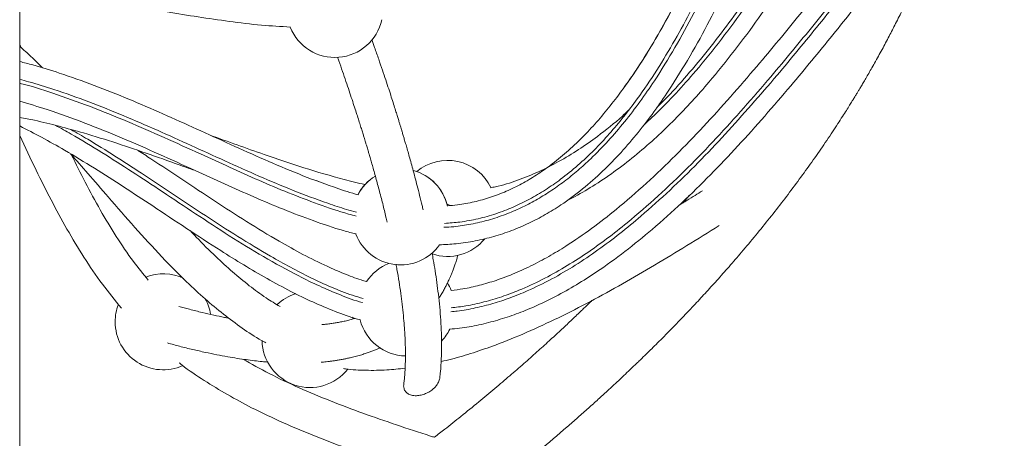
# Model space of a CAD drawing. Units: millimetres. Extents: x -8652 to 24807, y -7399 to 2909.
# Drawn here: x 8081 to 8594, y 53 to 271 of the extents above; entities that cross this region are included whole.
import ezdxf

# ---------------------------------------------------------------- set-up
doc = ezdxf.new("R2010")
doc.units = ezdxf.units.MM

msp = doc.modelspace()

# ---------------------------------------------------------------- linework, layer by layer
at = {"color": 7, "linetype": 'Continuous', "lineweight": 15}
for p, q in [((8081.39, -281.17), (8081.39, 867.06)), ((8082.19, 256.1), (8081.39, 257.8)), ((8430.05, 179.17), (8426.89, 175.38)), ((8254.71, 115.79), (8255.14, 114.94))]:
    msp.add_line(p, q, dxfattribs=at)
for centre, start, end in [((8245.53, 276.02), 201.58, 347.6601), ((8304.23, 172.43), 25.6665, 129.891), ((8279.79, 168.07), 12.9464, 74.6745), ((8279.79, 168.07), 13.2172, 74.6749), ((8279.78, 168.07), 121.8232, 152.7488), ((8279.79, 168.07), 121.8257, 152.6425), ((8279.79, 168.07), 201.0396, 324.1129), ((8304.23, 172.43), 251.1441, 320.7979), ((8282.91, 120.59), 111.6504, 146.4976), ((8156.11, 113.41), 64.3824, 111.2828), ((8282.91, 120.59), 21.5556, 31.5667), ((8156.11, 113.41), 9.0065, 28.7211), ((8232.57, 104.18), 106.9609, 133.3802), ((8156.11, 113.41), 159.0218, 180), ((8156.11, 113.41), 180, 294.0151), ((8282.91, 120.59), 194.4663, 268.539), ((8282.91, 120.59), 316.9856, 333.6689), ((8232.57, 104.18), 181.3075, 321.9801)]:
    msp.add_arc(centre, 25, start, end, dxfattribs=at)
at = {"color": 8, "linetype": 'Continuous', "lineweight": 15}
msp.add_arc((8304.23, 172.43), 2, 48.279, 97.6159, dxfattribs=at)
at = {"color": 7, "linetype": 'Continuous', "lineweight": 15}
for points, knots in [([(8541.25, 1171.15), (8543.36, 1171.27), (8550.42, 1171.67), (8562.13, 1172.07), (8576.07, 1172.4), (8589.1, 1172.5), (8601.22, 1172.44), (8612.24, 1172.25), (8622.19, 1171.97), (8631.11, 1171.63), (8639.21, 1171.24), (8646.5, 1170.84), (8652.89, 1170.44), (8658.4, 1170.06), (8663.07, 1169.71), (8667.11, 1169.4), (8670.48, 1169.12), (8673.14, 1168.89), (8675.24, 1168.7), (8677.53, 1168.5), (8680.39, 1168.23), (8683.89, 1167.89), (8687.77, 1167.5), (8692.12, 1167.05), (8697.06, 1166.51), (8702.66, 1165.86), (8708.91, 1165.1), (8715.83, 1164.22), (8723.37, 1163.19), (8731.54, 1162.01), (8740.29, 1160.66), (8749.34, 1159.18), (8759.51, 1157.42), (8770.43, 1155.41), (8781.94, 1153.13), (8792.82, 1150.85), (8803.07, 1148.58), (8812.63, 1146.37), (8821.52, 1144.21), (8829.74, 1142.15), (8837.52, 1140.12), (8846.01, 1137.84), (8855.69, 1135.14), (8866.91, 1131.89), (8879.01, 1128.21), (8889.74, 1124.8), (8898.89, 1121.79), (8906.05, 1119.37), (8912.93, 1116.99), (8919.25, 1114.76), (8924.93, 1112.72), (8929.96, 1110.87), (8934.35, 1109.24), (8938.1, 1107.83), (8941.37, 1106.58), (8944.42, 1105.41), (8947.5, 1104.21), (8951.38, 1102.7), (8956.19, 1100.79), (8962.08, 1098.42), (8968.68, 1095.71), (8976.04, 1092.63), (8984.17, 1089.15), (8992.98, 1085.29), (9002.45, 1081.03), (9012.59, 1076.36), (9023.38, 1071.24), (9036.3, 1064.94), (9051.09, 1057.47), (9067.47, 1048.86), (9083.72, 1039.97), (9105.12, 1027.82), (9131.49, 1012.01), (9155.53, 996.56), (9172.22, 985.36), (9181.78, 978.81), (9191.28, 972.17), (9200.65, 965.49), (9209.39, 959.15), (9217.27, 953.33), (9224.12, 948.19), (9230.21, 943.57), (9235.56, 939.46), (9240.16, 935.89), (9244.03, 932.86), (9247.01, 930.51), (9249.21, 928.77), (9250.86, 927.46), (9252.54, 926.12), (9254.58, 924.49), (9257.15, 922.43), (9260.24, 919.92), (9264.11, 916.77), (9268.79, 912.94), (9274.14, 908.5), (9279.76, 903.79), (9285.46, 898.96), (9291.21, 894.03), (9299.72, 886.67), (9311.03, 876.68), (9326.31, 862.81), (9343.01, 847.18), (9361.1, 829.65), (9379.46, 811.24), (9398, 791.97), (9416.64, 771.89), (9433.29, 753.3), (9447.95, 736.42), (9460.64, 721.45), (9473.35, 706.08), (9486.07, 690.3), (9498.75, 674.18), (9511.19, 657.94), (9523.14, 641.96), (9534.46, 626.46), (9545.17, 611.46), (9555.36, 596.87), (9563.58, 584.85), (9570, 575.33), (9574.74, 568.22), (9579.34, 561.24), (9583.8, 554.42), (9588.02, 547.9), (9591.87, 541.9), (9595.25, 536.59), (9598.14, 532.02), (9600.54, 528.19), (9602.49, 525.08), (9604.15, 522.42), (9606.05, 519.35), (9608.45, 515.47), (9611.44, 510.6), (9614.72, 505.22), (9618.29, 499.31), (9622.16, 492.87), (9626.39, 485.73), (9631.1, 477.74), (9636.3, 468.78), (9642.01, 458.84), (9648.19, 447.9), (9654.87, 435.91), (9662.08, 422.74), (9669.8, 408.38), (9678.01, 392.79), (9686.66, 376.01), (9695.7, 358.03), (9705.07, 338.94), (9714.73, 318.74), (9724.63, 297.43), (9734.82, 274.86), (9745.06, 251.42), (9755.33, 227.16), (9765.59, 202.09), (9775.97, 175.79), (9786.44, 148.26), (9796.95, 119.48), (9807.27, 90.01), (9817.35, 59.91), (9827.19, 29.22), (9836.92, -2.65), (9846.52, -35.72), (9855.93, -69.98), (9865.13, -105.44), (9874.06, -142.13), (9882.68, -180.03), (9890.95, -219.16), (9898.23, -256.53), (9904.62, -291.96), (9910.18, -325.27), (9915.41, -359.34), (9920.33, -394.15), (9923.24, -417.67), (9924.71, -429.53)], [0, 0, 0, 0, 0.003275, 0.010938, 0.018131, 0.024853, 0.031105, 0.036886, 0.041906, 0.046508, 0.050691, 0.054456, 0.057803, 0.060587, 0.062996, 0.065029, 0.066855, 0.068214, 0.069165, 0.070114, 0.07176, 0.073604, 0.075537, 0.077783, 0.080343, 0.083216, 0.086471, 0.090053, 0.093962, 0.098197, 0.102758, 0.107579, 0.11229, 0.118609, 0.124604, 0.130275, 0.135621, 0.140644, 0.145262, 0.149567, 0.15356, 0.157492, 0.162917, 0.168819, 0.175195, 0.182047, 0.185826, 0.189723, 0.193419, 0.196775, 0.199792, 0.20247, 0.204808, 0.206806, 0.208468, 0.210041, 0.211687, 0.213407, 0.21626, 0.219397, 0.222872, 0.226874, 0.231246, 0.23599, 0.241104, 0.24659, 0.252446, 0.258674, 0.267675, 0.276675, 0.285633, 0.294548, 0.31225, 0.329783, 0.335258, 0.340717, 0.346158, 0.351583, 0.356891, 0.361298, 0.365278, 0.36883, 0.371954, 0.374651, 0.37692, 0.378761, 0.379908, 0.38079, 0.381678, 0.382879, 0.384394, 0.386225, 0.388369, 0.391269, 0.394547, 0.397913, 0.401321, 0.40477, 0.408261, 0.416656, 0.425281, 0.436183, 0.447434, 0.45899, 0.47077, 0.482772, 0.494997, 0.503356, 0.511815, 0.520375, 0.529036, 0.537798, 0.546561, 0.555035, 0.563042, 0.570754, 0.578171, 0.585292, 0.588905, 0.592436, 0.595887, 0.599257, 0.602519, 0.605464, 0.608044, 0.610261, 0.612114, 0.613604, 0.614768, 0.615955, 0.618029, 0.620357, 0.62294, 0.625737, 0.628782, 0.632092, 0.635835, 0.640051, 0.644652, 0.649709, 0.655222, 0.661191, 0.667738, 0.674758, 0.682251, 0.690217, 0.698656, 0.707405, 0.71661, 0.726272, 0.73639, 0.746428, 0.756879, 0.767742, 0.779017, 0.790705, 0.802805, 0.814591, 0.826745, 0.839264, 0.852151, 0.865404, 0.879024, 0.893011, 0.907365, 0.922086, 0.937173, 0.949286, 0.961624, 0.97419, 0.986981, 1, 1, 1, 1]), ([(8081.39, -127.15), (8082.59, -126.55), (8087.44, -124.11), (8095.57, -119.93), (8105.55, -114.75), (8114.7, -109.93), (8123.03, -105.48), (8130.38, -101.5), (8136.82, -97.98), (8142.4, -94.9), (8147.34, -92.15), (8151.66, -89.73), (8155.36, -87.65), (8158.45, -85.89), (8160.94, -84.47), (8162.83, -83.4), (8164.19, -82.61), (8165.27, -81.99), (8166.34, -81.37), (8167.89, -80.49), (8169.99, -79.27), (8172.75, -77.67), (8176.12, -75.7), (8180.15, -73.34), (8184.85, -70.56), (8189.99, -67.49), (8195.39, -64.24), (8200.88, -60.91), (8208.91, -55.98), (8219.5, -49.38), (8234.19, -40), (8250.49, -29.29), (8268.33, -17.17), (8286.06, -4.68), (8303.48, 8.05), (8320.44, 20.93), (8336.59, 33.66), (8351.94, 46.24), (8363.59, 56.15), (8372.08, 63.57), (8377.49, 68.37), (8382.58, 72.95), (8387.21, 77.18), (8391.37, 81.03), (8395.07, 84.5), (8398.33, 87.58), (8400.99, 90.12), (8403.11, 92.16), (8404.79, 93.78), (8406.38, 95.33), (8408.28, 97.18), (8410.69, 99.56), (8413.69, 102.53), (8417.04, 105.89), (8420.65, 109.56), (8424.45, 113.46), (8428.4, 117.58), (8433.06, 122.51), (8438.45, 128.31), (8444.58, 135.06), (8450.9, 142.2), (8457.68, 150.06), (8464.75, 158.5), (8471.98, 167.43), (8478.98, 176.38), (8485.76, 185.35), (8492.32, 194.34), (8498.64, 203.34), (8503.66, 210.75), (8507.36, 216.4), (8509.76, 220.11), (8511.8, 223.31), (8513.49, 226.01), (8514.85, 228.21), (8515.82, 229.78), (8516.48, 230.86), (8516.98, 231.68), (8517.56, 232.63), (8518.31, 233.88), (8519.26, 235.46), (8520.39, 237.36), (8521.7, 239.59), (8523.19, 242.14), (8524.84, 245.02), (8526.66, 248.23), (8528.58, 251.67), (8531.12, 256.33), (8534.13, 261.99), (8537.69, 268.91), (8541.14, 275.88), (8544.45, 282.84), (8547.22, 288.91), (8549.55, 294.19), (8551.55, 298.86), (8553.51, 303.56), (8555.45, 308.37), (8557.37, 313.27), (8559.25, 318.25), (8560.76, 322.4), (8561.89, 325.58), (8562.61, 327.66), (8563.21, 329.39), (8563.68, 330.79), (8564.16, 332.21), (8564.74, 333.96), (8565.51, 336.32), (8566.35, 338.94), (8567.23, 341.76), (8568.13, 344.7), (8569.08, 347.91), (8570.05, 351.26), (8570.99, 354.62), (8571.88, 357.92), (8573.31, 363.37), (8575.13, 370.8), (8577.18, 380.06), (8578.94, 388.97), (8580.25, 396.49), (8581.25, 402.79), (8581.98, 407.89), (8582.65, 412.97), (8583.23, 417.87), (8583.7, 422.37), (8584.08, 426.32), (8584.37, 429.77), (8584.63, 433.1), (8584.88, 436.68), (8585.12, 440.8), (8585.35, 445.43), (8585.53, 450.43), (8585.64, 455.61), (8585.69, 460.86), (8585.67, 466.17), (8585.57, 471.54), (8585.4, 476.98), (8585.15, 482.49), (8584.82, 488.02), (8584.46, 492.97), (8584.1, 497.17), (8583.78, 500.51), (8583.48, 503.42), (8583.23, 505.77), (8583.02, 507.6), (8582.85, 508.98), (8582.71, 510.13), (8582.57, 511.26), (8582.41, 512.57), (8582.18, 514.25), (8581.9, 516.32), (8581.56, 518.76), (8580.74, 524.31), (8579.58, 531.26), (8578.01, 539.49), (8576.63, 546.16), (8574.98, 553.54), (8572.96, 561.79), (8570.48, 571.07), (8568.3, 578.52), (8566.6, 584.01), (8565.54, 587.33), (8564.52, 590.47), (8563.58, 593.29), (8562.73, 595.75), (8562, 597.85), (8561.39, 599.59), (8560.9, 600.97), (8560.5, 602.07), (8560.12, 603.11), (8559.68, 604.31), (8559.12, 605.83), (8558.44, 607.67), (8557.58, 609.92), (8556.55, 612.6), (8555.32, 615.73), (8553.9, 619.25), (8552.33, 623.06), (8550.1, 628.33), (8547.27, 634.8), (8543.83, 642.29), (8540.45, 649.33), (8537.16, 655.94), (8533.96, 662.15), (8530.78, 668.13), (8527.77, 673.61), (8524.88, 678.75), (8522.12, 683.54), (8519.24, 688.42), (8516.79, 692.49), (8514.87, 695.61), (8513.6, 697.66), (8512.51, 699.4), (8511.6, 700.83), (8510.88, 701.97), (8510.18, 703.08), (8509.32, 704.43), (8508.14, 706.24), (8506.66, 708.52), (8504.87, 711.25), (8502.74, 714.44), (8500.33, 718.01), (8497.65, 721.91), (8494.8, 726), (8491.83, 730.17), (8488.86, 734.28), (8484.76, 739.86), (8479.53, 746.79), (8473.19, 754.93), (8467.03, 762.61), (8461.19, 769.69), (8455.68, 776.19), (8450.52, 782.15), (8445.53, 787.79), (8440.66, 793.2), (8435.85, 798.45), (8431.08, 803.55), (8426.85, 808), (8423.15, 811.84), (8419.98, 815.09), (8416.85, 818.26), (8413.85, 821.28), (8411.09, 824.03), (8408.65, 826.43), (8406.57, 828.47), (8404.57, 830.41), (8402.38, 832.54), (8399.69, 835.12), (8396.48, 838.17), (8392.79, 841.64), (8388.62, 845.52), (8383.98, 849.78), (8378.8, 854.46), (8373.15, 859.5), (8367.22, 864.71), (8361.18, 869.92), (8353.52, 876.42), (8344.24, 884.14), (8333.29, 892.98), (8321.5, 902.28), (8308.87, 911.95), (8295.38, 921.98), (8281.82, 931.77), (8267.73, 941.66), (8252.87, 951.8), (8237.2, 962.17), (8224.61, 970.26), (8215.61, 975.93), (8210.65, 979.03), (8206.28, 981.74), (8202.53, 984.04), (8199.54, 985.86), (8197.25, 987.26), (8195.59, 988.26), (8194.27, 989.06), (8192.97, 989.85), (8191.34, 990.83), (8189.16, 992.14), (8186.25, 993.88), (8182.55, 996.07), (8179.71, 997.76), (8178.13, 998.68), (8178.07, 998.71)], [0, 0, 0, 0, 0.001975, 0.007971, 0.013548, 0.018705, 0.023443, 0.027761, 0.03135, 0.034587, 0.037471, 0.040002, 0.042181, 0.044007, 0.04548, 0.0466, 0.047368, 0.047908, 0.04854, 0.049282, 0.050666, 0.052318, 0.054238, 0.056746, 0.0596, 0.062799, 0.066152, 0.069537, 0.072954, 0.081134, 0.089491, 0.101079, 0.112991, 0.125206, 0.137485, 0.14976, 0.162031, 0.173571, 0.185108, 0.189639, 0.19415, 0.198383, 0.202258, 0.205776, 0.208938, 0.211742, 0.214188, 0.21586, 0.217312, 0.218597, 0.220067, 0.222341, 0.225029, 0.228112, 0.231422, 0.23492, 0.238606, 0.242479, 0.248111, 0.254098, 0.260439, 0.267058, 0.27487, 0.282672, 0.290463, 0.298243, 0.306013, 0.313772, 0.321493, 0.325096, 0.328265, 0.331002, 0.333305, 0.335175, 0.336611, 0.337334, 0.337912, 0.338699, 0.339762, 0.341099, 0.342713, 0.344602, 0.346762, 0.349197, 0.351906, 0.354885, 0.35792, 0.363683, 0.369181, 0.375382, 0.381208, 0.38666, 0.390579, 0.394411, 0.398322, 0.402312, 0.406381, 0.410529, 0.414675, 0.416686, 0.418406, 0.419836, 0.420974, 0.421878, 0.423357, 0.425295, 0.427693, 0.429838, 0.432252, 0.434935, 0.43774, 0.440499, 0.44321, 0.445875, 0.453901, 0.46147, 0.468628, 0.475779, 0.479905, 0.484058, 0.48824, 0.492343, 0.496016, 0.49923, 0.501985, 0.50445, 0.507354, 0.510702, 0.514493, 0.518647, 0.522885, 0.527136, 0.531444, 0.535809, 0.540232, 0.544713, 0.54925, 0.553714, 0.556781, 0.559498, 0.561865, 0.563882, 0.565221, 0.566343, 0.56725, 0.568029, 0.569086, 0.570456, 0.572138, 0.574134, 0.576426, 0.585678, 0.591141, 0.596571, 0.602011, 0.60924, 0.616843, 0.624821, 0.627592, 0.630397, 0.633013, 0.635334, 0.63736, 0.639091, 0.640527, 0.641668, 0.642513, 0.643246, 0.644235, 0.64549, 0.647012, 0.6488, 0.651076, 0.653673, 0.656593, 0.659833, 0.663148, 0.669735, 0.675971, 0.681855, 0.687388, 0.692568, 0.697465, 0.702458, 0.70641, 0.710454, 0.71459, 0.7188, 0.720803, 0.722544, 0.724023, 0.725241, 0.726197, 0.726927, 0.728083, 0.729632, 0.731575, 0.733911, 0.73664, 0.739762, 0.743066, 0.746683, 0.7503, 0.753839, 0.757302, 0.764754, 0.771824, 0.778512, 0.784819, 0.790394, 0.795632, 0.800558, 0.805335, 0.809992, 0.814529, 0.818946, 0.821913, 0.824823, 0.827677, 0.830451, 0.832944, 0.835109, 0.836947, 0.838472, 0.840375, 0.842714, 0.845489, 0.8487, 0.852193, 0.856087, 0.860384, 0.865081, 0.86997, 0.874791, 0.879542, 0.888074, 0.896374, 0.904442, 0.914375, 0.923933, 0.933249, 0.942703, 0.952782, 0.963037, 0.973471, 0.976976, 0.980105, 0.982833, 0.985161, 0.987087, 0.988387, 0.989408, 0.990153, 0.990817, 0.991817, 0.993152, 0.994823, 0.997143, 0.999901, 1, 1, 1, 1]), ([(8524.89, 590.6), (8522.86, 582.73), (8517.11, 560.49), (8507.52, 523.88), (8495.83, 480.87), (8483.44, 438.05), (8471.6, 400.36), (8460.46, 367.77), (8450.2, 340.23), (8440.45, 316.59), (8431.5, 296.76), (8423.6, 280.63), (8415.09, 264.82), (8405.85, 249.44), (8397.08, 236.49), (8389.03, 225.84), (8381.93, 217.34), (8374.37, 209.24), (8366.33, 201.66), (8358.33, 195.14), (8350.46, 189.67), (8342.82, 185.16), (8334.86, 181.28), (8326.61, 178.1), (8318.09, 175.75), (8310.57, 174.29), (8305.87, 173.92), (8304.11, 173.79)], [0, 0, 0, 0, 0.049311, 0.139522, 0.229745, 0.31995, 0.410137, 0.469596, 0.529062, 0.588505, 0.624807, 0.661166, 0.697513, 0.733809, 0.770057, 0.792416, 0.814842, 0.837261, 0.859629, 0.881939, 0.89983, 0.917777, 0.935707, 0.953576, 0.971388, 0.989273, 1, 1, 1, 1]), ([(8544.06, 584.86), (8541.72, 575.78), (8535.58, 552.01), (8525.45, 513.6), (8513.43, 469.68), (8501.68, 429.46), (8490.22, 392.97), (8479.06, 360.22), (8468.44, 332.06), (8458.69, 308.4), (8450.09, 289.14), (8440.78, 270.21), (8430.66, 251.72), (8420.9, 235.93), (8411.79, 222.72), (8403.53, 211.91), (8394.66, 201.52), (8385.04, 191.63), (8374.64, 182.42), (8364.56, 174.94), (8355.11, 169.09), (8346.53, 164.61), (8337.57, 160.78), (8328.28, 157.69), (8318.6, 155.37), (8309.14, 153.89), (8302.88, 153.6), (8299.99, 153.46)], [0, 0, 0, 0, 0.053678, 0.140585, 0.227522, 0.314455, 0.380504, 0.446559, 0.512592, 0.55282, 0.593106, 0.633379, 0.6736, 0.713774, 0.739633, 0.76549, 0.791651, 0.817807, 0.844467, 0.871117, 0.889573, 0.908052, 0.926501, 0.945297, 0.964092, 0.983453, 1, 1, 1, 1]), ([(8563.27, 442.18), (8559.07, 433.86), (8548.56, 413.06), (8531.38, 379.98), (8514.59, 349.27), (8500.57, 324.94), (8489.64, 306.81), (8478.25, 288.96), (8466.31, 271.48), (8453.73, 254.49), (8442.1, 240.12), (8431.63, 228.24), (8422.55, 218.68), (8413, 209.46), (8402.94, 200.66), (8392.34, 192.36), (8381.55, 185.03), (8372.9, 179.77), (8367.85, 177.31), (8366.45, 176.63)], [0, 0, 0, 0, 0.0833769, 0.2083387, 0.3332775, 0.3963131, 0.4594355, 0.5225611, 0.585635, 0.648638, 0.7115939, 0.7508794, 0.7901767, 0.829453, 0.8695397, 0.9096526, 0.9497196, 0.9861504, 1, 1, 1, 1]), ([(8306.19, 129.74), (8308.19, 129.98), (8313.13, 130.57), (8320.92, 132.34), (8329.53, 134.89), (8338.47, 138.25), (8347.61, 142.39), (8356.91, 147.34), (8367.53, 153.75), (8379.31, 161.86), (8393.3, 172.78), (8407.91, 185.47), (8423.03, 199.94), (8437.57, 215.01), (8451.63, 230.54), (8468.48, 250.02), (8487.97, 273.58), (8505.84, 296.03), (8516.23, 309.33), (8519.36, 313.34)], [0, 0, 0, 0, 0.021072, 0.051788, 0.08324, 0.114698, 0.151267, 0.18788, 0.22447, 0.280684, 0.336912, 0.409588, 0.482331, 0.55516, 0.628018, 0.70079, 0.823875, 0.946979, 1, 1, 1, 1]), ([(8534.07, 299.67), (8531.49, 296.37), (8521.84, 284.02), (8504.93, 262.77), (8485.93, 239.69), (8469.4, 220.47), (8455.51, 204.97), (8441.18, 189.88), (8426.32, 175.32), (8411.5, 161.97), (8396.7, 149.89), (8383.48, 140.32), (8371.37, 132.6), (8360.55, 126.51), (8350.08, 121.46), (8340.04, 117.39), (8330.45, 114.19), (8320.58, 111.7), (8312.13, 110.11), (8306.97, 109.7), (8305.21, 109.56)], [0, 0, 0, 0, 0.041218, 0.154147, 0.267061, 0.335247, 0.403498, 0.471728, 0.539898, 0.608017, 0.667869, 0.727708, 0.768376, 0.80907, 0.849717, 0.88264, 0.915558, 0.949114, 0.982664, 1, 1, 1, 1]), ([(8222.37, 266.85), (8217.36, 267.14), (8206.7, 267.75), (8190.69, 269.73), (8174.3, 272.11), (8152.75, 275.61), (8130.38, 279.35), (8107.07, 282.45), (8092.25, 283.98), (8083.67, 284.32), (8081.39, 284.41)], [0, 0, 0, 0, 0.105941, 0.225135, 0.340316, 0.455504, 0.685898, 0.818872, 0.951815, 1, 1, 1, 1]), ([(8093.35, 245.57), (8091.33, 247.59), (8087.48, 251.48), (8083.36, 255.09), (8081.39, 256.82)], [0, 0, 0, 0, 0.5215676, 1, 1, 1, 1]), ([(8291.47, 171.64), (8291.3, 172.4), (8290.73, 174.89), (8289.7, 179.07), (8288.46, 184.02), (8287.26, 188.63), (8286.13, 192.86), (8285.07, 196.72), (8284.09, 200.2), (8283.21, 203.31), (8282.42, 206.04), (8281.74, 208.37), (8281.21, 210.15), (8280.82, 211.45), (8280.56, 212.34), (8280.3, 213.18), (8280.02, 214.14), (8279.64, 215.38), (8279.17, 216.93), (8278.6, 218.79), (8277.92, 220.99), (8277.08, 223.66), (8276.08, 226.84), (8274.88, 230.57), (8273.52, 234.77), (8271.98, 239.44), (8270.25, 244.59), (8268.31, 250.25), (8266.48, 255.54), (8265.26, 258.97), (8264.78, 260.32)], [0, 0, 0, 0, 0.029288, 0.095613, 0.156755, 0.212716, 0.263495, 0.309147, 0.35002, 0.386175, 0.417613, 0.444335, 0.46634, 0.478477, 0.488484, 0.496609, 0.506945, 0.520943, 0.538257, 0.559105, 0.583487, 0.611402, 0.647413, 0.687986, 0.733122, 0.782821, 0.837083, 0.895907, 0.959293, 1, 1, 1, 1]), ([(8257.7, 179.51), (8257.22, 179.63), (8252.85, 180.78), (8242.48, 184.36), (8226.62, 190.23), (8208.82, 197.79), (8191.18, 205.73), (8173.59, 213.78), (8155.96, 221.72), (8138.22, 229.38), (8120.28, 236.58), (8103.61, 242.48), (8090.64, 246.59), (8083.68, 248.32), (8081.39, 248.89)], [0, 0, 0, 0, 0.00785, 0.071457, 0.173332, 0.275265, 0.377268, 0.479238, 0.581123, 0.683043, 0.784907, 0.886714, 0.962601, 1, 1, 1, 1]), ([(8246.94, 251.14), (8247.15, 250.55), (8248.03, 248.06), (8249.49, 243.86), (8251.29, 238.62), (8252.93, 233.76), (8254.42, 229.27), (8255.76, 225.2), (8256.94, 221.53), (8257.99, 218.26), (8258.89, 215.38), (8259.67, 212.88), (8260.33, 210.75), (8260.87, 208.99), (8261.29, 207.61), (8261.6, 206.58), (8261.86, 205.72), (8262.14, 204.81), (8262.48, 203.66), (8262.9, 202.24), (8263.44, 200.42), (8264.09, 198.18), (8264.87, 195.49), (8265.73, 192.45), (8266.65, 189.18), (8267.59, 185.72), (8268.55, 182.16), (8269.5, 178.52), (8270.43, 174.92), (8271.3, 171.4), (8272.09, 168.18), (8272.56, 166.15), (8272.78, 165.24)], [0, 0, 0, 0, 0.0184899, 0.0774379, 0.1325581, 0.1854795, 0.2343163, 0.2790669, 0.3197328, 0.3563139, 0.3888089, 0.4172192, 0.4415446, 0.4617854, 0.4779408, 0.4893331, 0.4976353, 0.5078294, 0.5212622, 0.537931, 0.5578381, 0.5854564, 0.6175705, 0.6541818, 0.6952885, 0.7367131, 0.7818533, 0.828168, 0.8739674, 0.9192512, 0.9640191, 1, 1, 1, 1]), ([(8256.55, 159.13), (8254.4, 159.69), (8246.87, 161.66), (8234.24, 165.97), (8218.65, 171.9), (8203.28, 178.4), (8188.04, 185.2), (8171.59, 192.71), (8153.87, 200.76), (8134.77, 209.16), (8115.45, 217.01), (8097.68, 223.5), (8086.2, 226.84), (8081.39, 228.25)], [0, 0, 0, 0, 0.0354374, 0.1237981, 0.2122126, 0.3007354, 0.3893079, 0.4778015, 0.5884535, 0.6991468, 0.8097623, 0.920308, 1, 1, 1, 1]), ([(8326.62, 183.19), (8327.45, 183.35), (8332.25, 184.25), (8340.63, 187), (8351.65, 191.38), (8362.22, 196.74), (8372.46, 202.92), (8383.57, 210.79), (8392.29, 217.69), (8397.43, 222.57), (8398.51, 223.6)], [0, 0, 0, 0, 0.030594, 0.175273, 0.315998, 0.456752, 0.600995, 0.745266, 0.946337, 1, 1, 1, 1]), ([(8173.18, 191.98), (8170.99, 192.77), (8163.07, 195.63), (8149.4, 200.52), (8132.09, 206.4), (8116.26, 211.33), (8101.93, 215.28), (8090.86, 218.03), (8083.97, 219.34), (8081.39, 219.84)], [0, 0, 0, 0, 0.07258, 0.263025, 0.453471, 0.643867, 0.780892, 0.917944, 1, 1, 1, 1]), ([(8258.87, 114.39), (8258.37, 114.52), (8253.87, 115.67), (8245.54, 118.8), (8233.93, 123.62), (8222.13, 129.39), (8210.16, 135.86), (8198.02, 143), (8184.06, 151.69), (8168.29, 161.97), (8151.51, 173.15), (8135.55, 183.69), (8120.31, 193.46), (8106.07, 202.06), (8093.12, 209.41), (8085.22, 213.41), (8081.39, 215.35)], [0, 0, 0, 0, 0.007477, 0.068132, 0.129946, 0.191773, 0.2605, 0.329256, 0.398006, 0.501534, 0.605068, 0.693452, 0.781835, 0.870197, 0.937161, 1, 1, 1, 1]), ([(8134.34, 120.51), (8130.98, 124.63), (8124.05, 133.14), (8114.72, 147), (8105.88, 161.66), (8097.67, 176.82), (8089.5, 193.09), (8084.22, 204.38), (8081.39, 210.42)], [0, 0, 0, 0, 0.152147, 0.314618, 0.478199, 0.642932, 0.808624, 1, 1, 1, 1]), ([(8180.59, 210.57), (8189.94, 207.19), (8206.14, 201.32), (8229.35, 193.44), (8246.89, 188.38), (8257.6, 185.6), (8261.3, 184.87), (8261.37, 184.85)], [0, 0, 0, 0, 0.3516453, 0.6091627, 0.8666033, 0.9973756, 1, 1, 1, 1]), ([(8209.52, 102.52), (8209.23, 102.67), (8205.38, 104.61), (8198.39, 109.26), (8188.52, 116.36), (8178.99, 124.3), (8167.83, 134.51), (8155.25, 147.26), (8141.28, 162.58), (8128.54, 177.16), (8117.47, 189.99), (8110.91, 197.44), (8107.92, 200.84)], [0, 0, 0, 0, 0.006933, 0.091018, 0.176578, 0.263807, 0.352751, 0.495767, 0.64205, 0.790443, 0.904554, 1, 1, 1, 1]), ([(8148.34, 135.02), (8145.71, 138.25), (8139.77, 145.56), (8131.53, 157.86), (8123.22, 171.66), (8115.47, 185.91), (8110.66, 195.63), (8108.28, 200.43)], [0, 0, 0, 0, 0.16245, 0.367238, 0.576829, 0.791119, 1, 1, 1, 1]), ([(8142.92, 202.66), (8145.19, 201.2), (8158.61, 192.58), (8177.29, 179.92), (8199.52, 165.53), (8214.84, 156.21), (8228.83, 148.43), (8240.08, 142.83), (8250.22, 138.47), (8257.07, 135.8), (8261.07, 134.63), (8262.01, 134.35)], [0, 0, 0, 0, 0.058939, 0.347317, 0.491565, 0.635788, 0.737975, 0.840139, 0.909281, 0.978456, 1, 1, 1, 1]), ([(8436.94, 181.61), (8435.67, 180.82), (8431.57, 178.25), (8427.45, 175.72), (8424.61, 173.98)], [0, 0, 0, 0, 0.311032, 1, 1, 1, 1]), ([(8216.97, 121.32), (8214.53, 122.79), (8208.99, 126.13), (8200.78, 132.24), (8192.07, 139.42), (8182.88, 147.88), (8175.62, 155.03), (8171.34, 159.61), (8170.33, 160.69)], [0, 0, 0, 0, 0.1397333, 0.3163879, 0.5008097, 0.6927035, 0.9276797, 1, 1, 1, 1]), ([(8445.68, 163.48), (8440.09, 160.01), (8428.93, 153.08), (8412.15, 142.94), (8395.42, 133.2), (8378.75, 124.01), (8362.16, 115.51), (8345.68, 107.86), (8330.87, 101.82), (8317.75, 97.28), (8308.33, 94.4), (8302.67, 93.12), (8300.86, 92.71)], [0, 0, 0, 0, 0.122079, 0.243403, 0.363206, 0.48095, 0.596162, 0.708465, 0.817593, 0.892456, 0.965707, 1, 1, 1, 1]), ([(8300.12, 84.23), (8300.26, 85.31), (8300.66, 88.43), (8300.99, 93.94), (8301.15, 100.61), (8301.04, 107.36), (8300.7, 114.14), (8300.17, 120.91), (8299.47, 127.45), (8298.67, 133.74), (8297.78, 139.74), (8296.94, 144.88), (8296.36, 148.06), (8296.15, 149.24)], [0, 0, 0, 0, 0.062877, 0.181959, 0.296622, 0.406862, 0.51268, 0.614077, 0.711052, 0.796062, 0.877355, 0.954933, 1, 1, 1, 1]), ([(8299.64, 125.61), (8299.81, 125.87), (8300.35, 126.69), (8301.08, 127.9), (8301.83, 129.18), (8302.4, 130.22), (8302.94, 131.21), (8303.43, 132.15), (8303.89, 133.06), (8304.36, 134.02), (8304.87, 135.11), (8305.44, 136.39), (8306.08, 137.89), (8306.77, 139.6), (8307.51, 141.54), (8308.26, 143.72), (8308.97, 145.89), (8309.38, 147.37), (8309.56, 148.01)], [0, 0, 0, 0, 0.039232, 0.123117, 0.174675, 0.223569, 0.269801, 0.313371, 0.354284, 0.395877, 0.444863, 0.502567, 0.568979, 0.644098, 0.727918, 0.82043, 0.921628, 1, 1, 1, 1]), ([(8277.36, 143.37), (8277.53, 142.48), (8278.12, 139.36), (8278.95, 134.29), (8279.86, 128.24), (8280.62, 122.4), (8281.23, 116.76), (8281.6, 112.53), (8281.81, 109.71), (8281.91, 108.07), (8282.01, 106.33), (8282.1, 104.45), (8282.19, 102.2), (8282.26, 99.58), (8282.29, 96.56), (8282.26, 93.35), (8282.15, 89.96), (8281.95, 86.44), (8281.7, 83.34), (8281.47, 81.48), (8281.38, 80.77)], [0, 0, 0, 0, 0.034677, 0.121523, 0.205372, 0.286106, 0.37283, 0.455646, 0.480868, 0.506069, 0.533798, 0.56454, 0.598296, 0.645725, 0.698057, 0.755292, 0.81743, 0.884473, 0.956419, 1, 1, 1, 1]), ([(8379.31, 124.43), (8379.05, 124.17), (8378.31, 123.45), (8377.01, 122.19), (8375.32, 120.55), (8372.45, 117.79), (8368.34, 113.87), (8362.9, 108.76), (8357, 103.33), (8350.62, 97.57), (8343.81, 91.53), (8336.53, 85.2), (8328.72, 78.56), (8320.25, 71.5), (8311.52, 64.4), (8303.83, 58.26), (8299.17, 54.64), (8297.39, 53.26)], [0, 0, 0, 0, 0.010599, 0.029828, 0.052449, 0.078452, 0.144503, 0.215325, 0.290919, 0.371283, 0.456418, 0.544679, 0.637788, 0.737532, 0.844273, 0.940327, 1, 1, 1, 1]), ([(8190.23, 115.3), (8189.51, 115.43), (8186.97, 115.9), (8182.36, 116.88), (8176.29, 118.27), (8170.22, 119.78), (8166.1, 120.91), (8164.21, 121.43)], [0, 0, 0, 0, 0.087632, 0.311406, 0.546288, 0.792276, 1, 1, 1, 1]), ([(8256.13, 115.21), (8255.99, 115.16), (8255.09, 114.88), (8253.35, 114.41), (8250.95, 113.81), (8248.58, 113.31), (8246.27, 112.89), (8244.02, 112.53), (8241.79, 112.24), (8240.03, 112.03), (8239.01, 111.94), (8238.74, 111.92)], [0, 0, 0, 0, 0.027217, 0.176876, 0.323585, 0.467098, 0.595207, 0.719987, 0.841433, 0.957758, 1, 1, 1, 1]), ([(8158.34, 102.37), (8160.46, 101.8), (8164.94, 100.58), (8171.48, 98.96), (8177.95, 97.49), (8183.99, 96.25), (8189.53, 95.22), (8194.6, 94.37), (8199.25, 93.69), (8203.57, 93.15), (8207.37, 92.73), (8209.69, 92.53), (8210.69, 92.44)], [0, 0, 0, 0, 0.110823, 0.234477, 0.352974, 0.466317, 0.574504, 0.671784, 0.76448, 0.85259, 0.936115, 1, 1, 1, 1]), ([(8238.38, 92.33), (8238.76, 92.37), (8239.64, 92.45), (8241.08, 92.6), (8242.71, 92.79), (8244.47, 93.03), (8246.35, 93.31), (8248.31, 93.64), (8250.27, 94), (8252.15, 94.39), (8254.35, 94.89), (8256.8, 95.5), (8259.41, 96.25), (8261.73, 96.98), (8263.82, 97.7), (8265.72, 98.41), (8267.48, 99.12), (8268.63, 99.6), (8269.19, 99.86), (8269.22, 99.87)], [0, 0, 0, 0, 0.033462, 0.077292, 0.127527, 0.1792, 0.236256, 0.298508, 0.360638, 0.420188, 0.477162, 0.572488, 0.6596, 0.738493, 0.809265, 0.875398, 0.938656, 0.997384, 1, 1, 1, 1]), ([(8297.39, 53.26), (8296.68, 53.48), (8290.05, 55.6), (8277.61, 59.69), (8260.24, 65.7), (8243.31, 72.07), (8226.96, 78.91), (8211.68, 86.06), (8202.13, 91.42), (8197.62, 93.95)], [0, 0, 0, 0, 0.0206484, 0.1933612, 0.3638706, 0.5315358, 0.6958269, 0.8563793, 1, 1, 1, 1]), ([(8288.67, 35.05), (8282.83, 36.95), (8271.01, 40.79), (8253.38, 46.91), (8235.87, 53.5), (8218.74, 60.65), (8203.3, 67.96), (8189.52, 75.35), (8177.42, 82.79), (8169.02, 88.36), (8164.88, 91.7), (8164.41, 92.08)], [0, 0, 0, 0, 0.134108, 0.271254, 0.407532, 0.542621, 0.676345, 0.780463, 0.883835, 0.986664, 1, 1, 1, 1]), ([(8282.1, 89.26), (8278.94, 88.9), (8272.18, 88.14), (8261.8, 88.08), (8254.24, 88.36), (8250.37, 89.01), (8250.03, 89.06)], [0, 0, 0, 0, 0.296576, 0.633814, 0.968183, 1, 1, 1, 1]), ([(8300.15, 84.22), (8300.12, 83.99), (8299.99, 83.02), (8299.32, 81.54), (8298.2, 79.91), (8296.78, 78.44), (8294.97, 77.08), (8292.8, 75.94), (8290.44, 75.17), (8287.93, 74.82), (8285.51, 75.06), (8283.54, 75.9), (8282.2, 77.12), (8281.49, 78.57), (8281.26, 79.85), (8281.42, 80.55), (8281.47, 80.76)], [0, 0, 0, 0, 0.026865, 0.11054, 0.179274, 0.249924, 0.340684, 0.434064, 0.525362, 0.619771, 0.718835, 0.796165, 0.857588, 0.919246, 0.976245, 1, 1, 1, 1])]:
    msp.add_open_spline(points, degree=3, knots=knots, dxfattribs=at)
at = {"color": 8, "linetype": 'Continuous', "lineweight": 15}
for points, knots in [([(8304.14, 173.79), (8305.89, 173.92), (8310.58, 174.29), (8318.09, 175.75), (8326.61, 178.1), (8334.86, 181.28), (8342.82, 185.16), (8350.46, 189.67), (8358.33, 195.14), (8366.33, 201.65), (8374.37, 209.24), (8381.93, 217.34), (8389.03, 225.84), (8397, 236.38), (8405.63, 249.11), (8414.69, 264.14), (8423.05, 279.58), (8430.81, 295.33), (8439.81, 315.1), (8449.73, 339), (8460.24, 367.14), (8471.53, 400.15), (8483.44, 438.05), (8495.83, 480.86), (8507.52, 523.88), (8517.15, 560.63), (8522.94, 583.03), (8525.01, 591.04)], [0, 0, 0, 0, 0.0106605, 0.02853, 0.0463258, 0.0641795, 0.0820946, 0.1000259, 0.1179017, 0.1401924, 0.1625412, 0.1849411, 0.2073479, 0.2296875, 0.2651069, 0.3005721, 0.3360849, 0.3716096, 0.407079, 0.4678042, 0.5285544, 0.5892971, 0.6794065, 0.7695338, 0.8596792, 0.9498131, 1, 1, 1, 1]), ([(8302.23, 162.61), (8303.95, 162.69), (8308.71, 162.92), (8316.5, 164.15), (8325.54, 166.26), (8334.22, 169.15), (8342.44, 172.65), (8350.17, 176.65), (8357.71, 181.26), (8365.02, 186.45), (8372.09, 192.16), (8379.79, 199.15), (8387.97, 207.55), (8396.48, 217.5), (8404.47, 227.95), (8413.33, 240.8), (8422.79, 256.12), (8432.62, 274.02), (8441.65, 292.35), (8450, 310.99), (8458.54, 331.62), (8467.23, 354.23), (8475.96, 378.86), (8484.16, 403.67), (8493.85, 434.76), (8504.78, 472.19), (8516.78, 516), (8527.03, 554.9), (8533.3, 579.18), (8535.79, 588.79)], [0, 0, 0, 0, 0.01013, 0.027899, 0.046201, 0.064504, 0.081502, 0.098525, 0.115529, 0.133278, 0.151046, 0.168802, 0.194274, 0.219751, 0.245572, 0.271396, 0.311248, 0.351148, 0.391097, 0.43106, 0.470966, 0.522037, 0.573121, 0.624214, 0.675297, 0.764099, 0.852905, 0.941761, 1, 1, 1, 1]), ([(8533.82, 589.18), (8531.72, 581.03), (8525.89, 558.45), (8516.19, 521.47), (8504.47, 478.31), (8492.03, 435.36), (8480.11, 397.43), (8468.85, 364.5), (8458.43, 336.55), (8448.51, 312.55), (8439.4, 292.41), (8431.36, 276.04), (8422.7, 259.99), (8413.3, 244.38), (8404.32, 231.13), (8395.98, 220.12), (8388.53, 211.21), (8380.59, 202.73), (8372.14, 194.78), (8363.67, 187.89), (8355.25, 182.04), (8346.99, 177.17), (8338.37, 172.98), (8329.42, 169.53), (8320.15, 166.96), (8311.19, 165.26), (8305.31, 164.82), (8302.63, 164.62)], [0, 0, 0, 0, 0.049667, 0.137645, 0.225634, 0.313605, 0.401559, 0.460252, 0.518953, 0.577632, 0.61347, 0.649365, 0.685249, 0.721083, 0.756871, 0.77967, 0.802538, 0.825399, 0.84821, 0.870962, 0.889774, 0.908645, 0.9275, 0.946291, 0.965194, 0.984175, 1, 1, 1, 1]), ([(8406.53, 216.02), (8408.5, 217.8), (8414.29, 223.04), (8423.25, 232.41), (8434.84, 245.42), (8447.01, 260.52), (8459.66, 277.74), (8471.66, 295.43), (8484.37, 315.45), (8497.72, 337.81), (8511.64, 362.55), (8527.63, 392.26), (8542.52, 421.03), (8552.85, 441.51), (8556.51, 448.75)], [0, 0, 0, 0, 0.0286, 0.084207, 0.139648, 0.216371, 0.293161, 0.36999, 0.446769, 0.54875, 0.650754, 0.752753, 0.912536, 1, 1, 1, 1]), ([(8554.83, 449.85), (8552.44, 445.1), (8544.65, 429.66), (8531.31, 403.65), (8515.91, 374.55), (8501.42, 348.32), (8487.86, 324.97), (8473.64, 302.02), (8460.35, 282.23), (8448.21, 265.5), (8437.46, 251.64), (8426.02, 238.35), (8417.97, 229.44), (8413.49, 225.26), (8413.27, 225.05)], [0, 0, 0, 0, 0.059897, 0.194405, 0.328902, 0.430141, 0.531419, 0.632658, 0.733843, 0.799397, 0.865188, 0.930996, 0.996674, 1, 1, 1, 1]), ([(8526.79, 308.22), (8523.56, 304.09), (8513.08, 290.68), (8495.15, 268.14), (8475.6, 244.49), (8458.57, 224.8), (8444.22, 208.95), (8429.38, 193.56), (8413.94, 178.79), (8399.84, 166.54), (8387.27, 156.63), (8376.44, 148.86), (8365.2, 141.68), (8353.54, 135.23), (8342.58, 130.17), (8332.42, 126.36), (8323.19, 123.63), (8314.38, 121.63), (8308.61, 120.95), (8306.02, 120.65)], [0, 0, 0, 0, 0.053031, 0.172234, 0.291419, 0.363486, 0.435637, 0.50776, 0.579799, 0.651771, 0.696653, 0.741667, 0.786662, 0.831548, 0.876323, 0.908724, 0.941213, 0.973674, 1, 1, 1, 1]), ([(8305.93, 118.66), (8307.05, 118.75), (8311.32, 119.09), (8318.66, 120.52), (8327.88, 122.83), (8336.92, 125.84), (8347.18, 129.99), (8358.53, 135.56), (8370.8, 142.74), (8382.61, 150.7), (8393.99, 159.27), (8406.55, 169.64), (8420.2, 181.91), (8434.78, 196.22), (8448.86, 211.04), (8462.5, 226.25), (8478.88, 245.29), (8497.82, 268.28), (8515.19, 290.13), (8525.31, 303.08), (8528.35, 306.97)], [0, 0, 0, 0, 0.011285, 0.043085, 0.074969, 0.106877, 0.138711, 0.186217, 0.23384, 0.281579, 0.329342, 0.376965, 0.445362, 0.513809, 0.582318, 0.650847, 0.719312, 0.834809, 0.950322, 1, 1, 1, 1]), ([(8081.39, 248.89), (8083.68, 248.32), (8090.64, 246.58), (8103.61, 242.48), (8120.27, 236.58), (8138.21, 229.38), (8155.96, 221.72), (8173.59, 213.79), (8191.17, 205.73), (8208.81, 197.79), (8226.62, 190.23), (8242.48, 184.36), (8252.81, 180.79), (8257.13, 179.65), (8257.57, 179.54)], [0, 0, 0, 0, 0.037426, 0.113366, 0.2152348, 0.3171594, 0.419141, 0.5210873, 0.6231408, 0.7252266, 0.8272428, 0.9292015, 0.9928532, 1, 1, 1, 1]), ([(8256.79, 170.43), (8255.03, 170.91), (8249.99, 172.3), (8238.94, 176.02), (8223.7, 181.73), (8205.9, 189.25), (8188.27, 197.16), (8170.7, 205.21), (8153.09, 213.14), (8135.36, 220.82), (8117.45, 228.03), (8100.96, 233.86), (8088.92, 237.7), (8082.92, 239.22), (8081.39, 239.6)], [0, 0, 0, 0, 0.029084, 0.082988, 0.185276, 0.28762, 0.390032, 0.492412, 0.594716, 0.697056, 0.799336, 0.90156, 0.974958, 1, 1, 1, 1]), ([(8081.39, 237.6), (8081.48, 237.58), (8087.31, 236.22), (8099.61, 232.18), (8118.24, 225.62), (8137.53, 217.75), (8156.6, 209.39), (8174.31, 201.36), (8190.73, 193.86), (8205.94, 187.04), (8221.28, 180.53), (8236.83, 174.6), (8248.65, 170.54), (8255.34, 168.76), (8256.68, 168.4)], [0, 0, 0, 0, 0.001492, 0.095147, 0.205425, 0.315771, 0.426191, 0.536572, 0.624877, 0.713263, 0.801598, 0.88982, 0.977989, 1, 1, 1, 1]), ([(8100.13, 215.66), (8102.82, 214.18), (8110.96, 209.68), (8124.24, 201.6), (8140.01, 191.53), (8156.23, 180.82), (8173.01, 169.61), (8190.5, 158.15), (8208.31, 147.19), (8223.98, 138.52), (8237.4, 131.94), (8248.43, 127.34), (8255.96, 124.44), (8259.88, 123.42), (8259.95, 123.41)], [0, 0, 0, 0, 0.0497135, 0.1508163, 0.251946, 0.3530758, 0.4660952, 0.5791644, 0.6921284, 0.805004, 0.8695679, 0.9342602, 0.9988433, 1, 1, 1, 1]), ([(8260.32, 125.5), (8258.45, 126.05), (8252.8, 127.71), (8243.66, 131.38), (8232.88, 136.27), (8222.36, 141.71), (8209.67, 148.83), (8194.91, 157.78), (8178.12, 168.63), (8161.48, 179.7), (8145.79, 190.13), (8130.92, 199.74), (8118.71, 207.42), (8110.97, 211.86), (8108.03, 213.54)], [0, 0, 0, 0, 0.033112, 0.100078, 0.167212, 0.234401, 0.301416, 0.414671, 0.527961, 0.641292, 0.754604, 0.848371, 0.942374, 1, 1, 1, 1])]:
    msp.add_open_spline(points, degree=3, knots=knots, dxfattribs=at)

doc.saveas('drawing.dxf')
